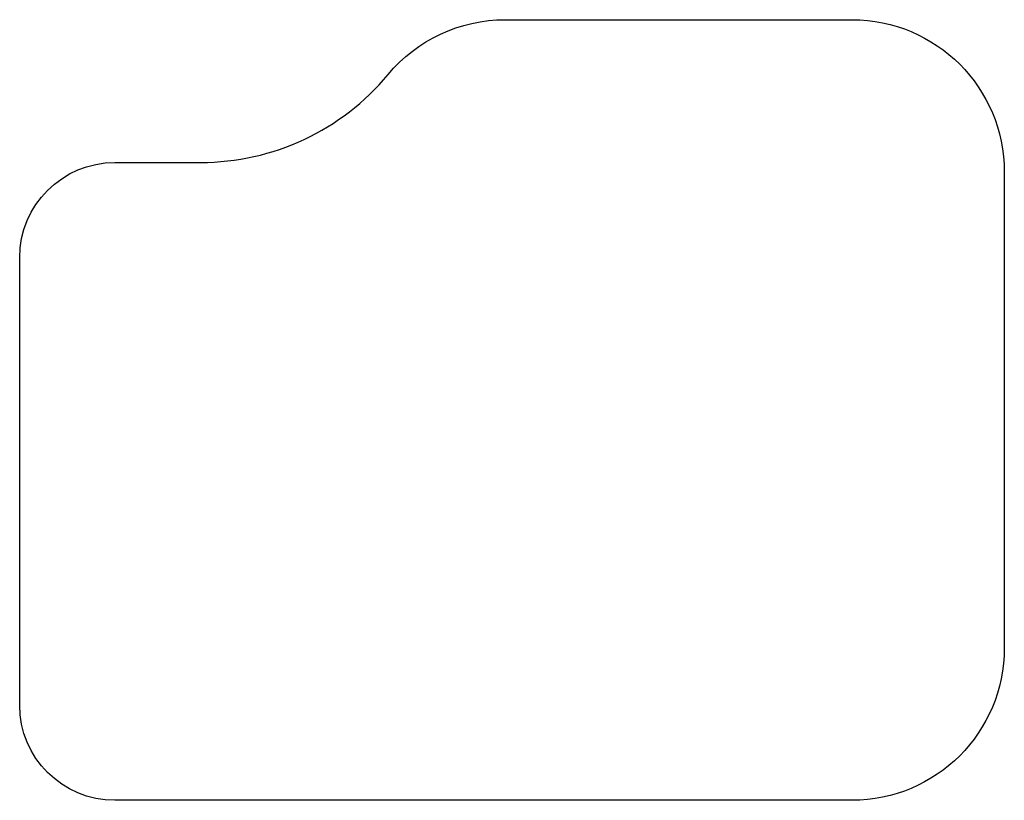
# Model space of a CAD drawing. Units: inches. Extents: x 258 to 776, y -205 to 205.
import ezdxf

# ---------------------------------------------------------------- set-up
doc = ezdxf.new("R2010")
doc.units = ezdxf.units.IN
doc.layers.add('TOP$4', color=7, linetype='Continuous')

msp = doc.modelspace()

# ---------------------------------------------------------------- linework, layer by layer
at = {"layer": 'TOP$4', "color": 252}
for p, q in [((513.421856, 205), (695.5, 205)), ((308.5, 130), (353.5, 130)), ((775.5, 125), (775.5, -125)), ((258.5, -155), (258.5, 80)), ((695.5, -205), (308.5, -205))]:
    msp.add_line(p, q, dxfattribs=at)
at = {"layer": 'TOP$4', "color": 252, "extrusion": (0, 0, -1)}
for centre, radius, start, end in [((-513.421856, 125), 80, 39.748813, 90), ((-695.5, 125), 80, 90, 180), ((-308.5, 80), 50, 0, 90), ((-695.5, -125), 80, 180, 270), ((-308.5, -155), 50, 270, 360)]:
    msp.add_arc(centre, radius, start, end, dxfattribs=at)
at = {"layer": 'TOP$4', "color": 252}
msp.add_arc((353.5, 258), 128, 270, 320.251187, dxfattribs=at)

doc.saveas('drawing.dxf')
